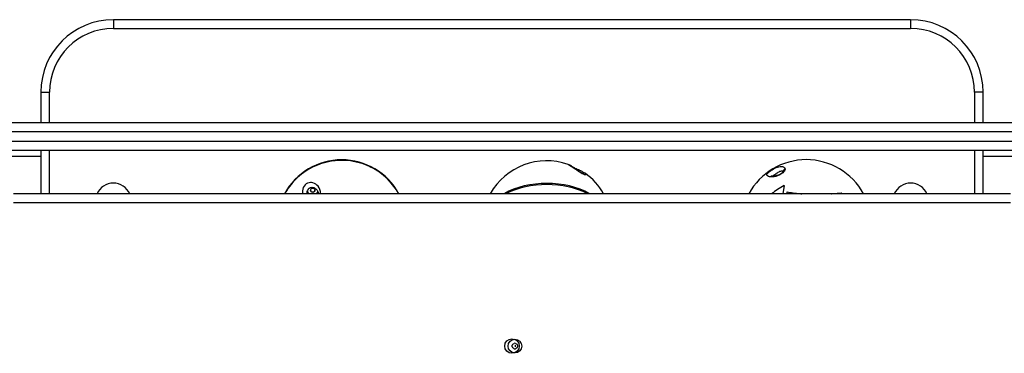
# Model space of a CAD drawing. Units: millimetres. Extents: x 1303 to 10298, y 6151 to 13415.
# Drawn here: x 3498 to 4177, y 11190 to 11420 of the extents above; entities that cross this region are included whole.
import ezdxf

# ---------------------------------------------------------------- set-up
doc = ezdxf.new("R2010")
doc.units = ezdxf.units.MM
doc.layers.add('SW_Toestellen', color=2, linetype='Continuous')

msp = doc.modelspace()

# ---------------------------------------------------------------- linework, layer by layer
at = {"layer": 'SW_Toestellen'}
for p, q in [((3562.34, 11420.12), (3562.34, 11414.12)), ((4112.34, 11420.12), (3562.34, 11420.12)), ((4112.34, 11420.12), (4112.34, 11414.12)), ((3562.34, 11414.12), (4112.34, 11414.12)), ((3512.34, 11370.12), (3518.34, 11370.12)), ((3512.34, 11370.12), (3512.34, 11349.12)), ((3518.34, 11349.12), (3518.34, 11370.12)), ((4162.34, 11370.12), (4156.34, 11370.12)), ((4156.34, 11370.12), (4156.34, 11349.12)), ((4162.34, 11349.12), (4162.34, 11370.12)), ((4187.34, 11349.12), (3487.34, 11349.12)), ((3487.34, 11343.12), (4187.34, 11343.12)), ((4187.34, 11336.12), (3487.34, 11336.12)), ((3487.34, 11330.12), (4187.34, 11330.12)), ((3491.93, 11326.12), (3512.34, 11326.12)), ((3512.34, 11330.12), (3512.34, 11300.12)), ((3518.34, 11300.12), (3518.34, 11330.12)), ((4156.34, 11330.12), (4156.34, 11300.12)), ((4162.34, 11300.12), (4162.34, 11330.12)), ((4162.34, 11326.12), (4182.76, 11326.12)), ((4025.06, 11305.72), (4025.06, 11305.48)), ((4181.34, 11300.12), (3493.34, 11300.12)), ((4064.8, 11300.21), (4064.8, 11300.12)), ((3493.34, 11294.12), (4181.34, 11294.12))]:
    msp.add_line(p, q, dxfattribs=at)
for centre, radius in [((3837.34, 11195.12), 5), ((3839.34, 11195.12), 4.75)]:
    msp.add_circle(centre, radius, dxfattribs=at)
for centre, radius, start, end in [((3562.34, 11370.12), 50, 90, 180), ((4112.34, 11370.12), 50, 0, 90), ((3562.34, 11370.12), 44, 90, 180), ((4112.34, 11370.12), 44, 0, 90), ((3719.87, 11278.5), 45, 28.71824, 151.28176), ((4040.31, 11278.62), 45, 28.54037, 151.45963), ((3861.38, 11277.85), 45, 70.97589, 150.33575), ((3861.38, 11277.85), 45, 29.66425, 54.04482), ((3562.34, 11295.12), 12.32, 23.93372, 156.06628), ((4112.34, 11295.12), 12.32, 23.93372, 156.06628), ((3838.25, 11195.75), 0.712, 115.95073, 184.04927), ((3829.36, 11195.12), 8.2, 355.95073, 4.04927), ((3838.25, 11194.49), 0.712, 175.95073, 244.04927), ((3834.35, 11203.76), 8.2, 295.95073, 304.04927), ((3839.34, 11196.38), 0.712, 55.95073, 124.04927), ((3844.33, 11203.76), 8.2, 235.95073, 244.04927), ((3837.34, 11195.12), 2.5, 345.62604, 14.37396), ((3840.43, 11195.75), 0.712, 355.95073, 64.04927), ((3840.43, 11194.49), 0.712, 295.95073, 4.04927), ((3849.32, 11195.12), 8.2, 175.95073, 184.04927), ((3834.35, 11186.47), 8.2, 55.95073, 64.04927), ((3839.34, 11193.86), 0.712, 235.95073, 304.04927), ((3844.33, 11186.47), 8.2, 115.95073, 124.04927)]:
    msp.add_arc(centre, radius, start, end, dxfattribs=at)
for centre, major_axis, ratio, start_param, end_param in [((3719.87, 11278.62), (-44.99, 0), 0.992453, 3.643927, 5.780851), ((3719.87, 11278.49), (44.99, 0), 0.992453, 0.505613, 2.635979), ((4026.35, 11315.27), (-1.98, 0.3), 0.888298, 5.18002, 6.283185), ((3861.38, 11278.64), (-44.99, 0), 0.636535, 3.989917, 5.434861), ((3861.38, 11277.83), (44.99, 0), 0.636535, 0.892001, 2.249592), ((4033.51, 11290.27), (37.16, 21.67), 0.409253, 1.559584, 1.801708), ((4024.19, 11280.49), (-4.9, -42.2), 0.059731, 4.078354, 4.235525), ((4024.19, 11280.49), (-4.84, -41.68), 0.059731, 4.07636, 4.228961), ((3699.87, 11302.57), (-3.62, 0), 0.992453, 0.102777, 0.751055), ((3699.87, 11302.82), (-1.5, 0), 0.992453, 0.082465, 3.059128), ((3699.87, 11302.57), (3.62, 0), 0.992453, 5.53213, 6.048341), ((4026.9, 11280.17), (5.01, 43.14), 0.059731, 1.064347, 1.09716), ((4053.66, 11291.65), (28.6, -29.28), 0.341052, 1.53002, 1.547157)]:
    msp.add_ellipse(centre, major_axis=major_axis, ratio=ratio, start_param=start_param, end_param=end_param, dxfattribs=at)
msp.add_ellipse((3699.87, 11302.57), major_axis=(1.5, 0), ratio=0.992453, dxfattribs=at)
for points, knots in [([(3759.23, 11300.12), (3757.43, 11303.35), (3755.23, 11306.35), (3749.4, 11312.52), (3745.55, 11315.47), (3737.12, 11320.01), (3732.53, 11321.61), (3723.08, 11323.29), (3718.22, 11323.38), (3708.72, 11322.02), (3704.08, 11320.58), (3695.49, 11316.33), (3691.55, 11313.52), (3685.14, 11307.19), (3682.56, 11303.8), (3680.51, 11300.12)], [2.07617, 2.07617, 2.07617, 2.07617, 2.324116, 2.324116, 2.644111, 2.644111, 2.964169, 2.964169, 3.284268, 3.284268, 3.604368, 3.604368, 3.924433, 3.924433, 4.207016, 4.207016, 4.207016, 4.207016]), ([(3876.04, 11320.39), (3876.25, 11320.32), (3876.88, 11319.98), (3878.63, 11318.9), (3879.85, 11318.08), (3882.35, 11316.35), (3883.59, 11315.47), (3886.18, 11313.9), (3887.36, 11313.41), (3888.86, 11313.17), (3888.65, 11313.65), (3887.81, 11314.27)], [-2.874986, -2.874986, -2.874986, -2.874986, -2.55251, -2.55251, -2.184871, -2.184871, -1.912325, -1.912325, -1.639778, -1.639778, -1.154807, -1.154807, -1.154807, -1.154807]), ([(3887.04, 11313.72), (3887.04, 11313.72), (3887.03, 11313.72), (3887.02, 11313.72), (3886.96, 11313.73), (3886.76, 11313.8), (3886.62, 11313.85), (3886.29, 11313.99), (3886.11, 11314.08), (3885.72, 11314.28), (3885.51, 11314.39), (3885.03, 11314.67), (3884.77, 11314.82), (3884.15, 11315.22), (3883.78, 11315.46), (3882.88, 11316.06), (3882.35, 11316.43), (3881.03, 11317.34), (3880.29, 11317.85), (3878.69, 11318.92), (3877.9, 11319.42), (3876.8, 11320.05), (3876.59, 11320.2), (3876.05, 11320.39)], [1.634963, 1.634963, 1.634963, 1.634963, 1.641978, 1.641978, 1.706435, 1.706435, 1.770644, 1.770644, 1.825748, 1.825748, 1.879529, 1.879529, 1.941334, 1.941334, 2.025853, 2.025853, 2.157779, 2.157779, 2.369583, 2.369583, 2.657502, 2.657502, 2.874986, 2.874986, 2.874986, 2.874986]), ([(3878.97, 11318.72), (3879.14, 11318.64), (3879.32, 11318.55), (3879.9, 11318.27), (3880.33, 11318.06), (3881.27, 11317.62), (3881.77, 11317.39), (3882.88, 11316.88), (3883.47, 11316.6), (3884.76, 11315.98), (3885.44, 11315.65), (3886.72, 11314.97), (3887.3, 11314.63), (3887.8, 11314.27)], [3.3586753, 3.3586753, 3.3586753, 3.3586753, 3.3971618, 3.3971618, 3.4865595, 3.4865595, 3.5920375, 3.5920375, 3.7286239, 3.7286239, 3.9178546, 3.9178546, 4.1473819, 4.1473819, 4.1473819, 4.1473819]), ([(4025.7, 11316.97), (4025.87, 11318.09), (4025.11, 11318.73), (4023.06, 11319.06), (4021.84, 11318.91), (4019.34, 11318.06), (4018.1, 11317.5), (4015.51, 11315.94), (4014.33, 11315.01), (4012.71, 11313.11), (4013.11, 11312.41), (4015.05, 11311.67), (4016.37, 11311.54), (4019.53, 11312.09), (4021.25, 11312.64), (4023.84, 11314.22), (4024.71, 11315.03), (4025.48, 11316.2), (4025.64, 11316.61), (4025.7, 11316.97)], [-2.992575, -2.992575, -2.992575, -2.992575, -2.55251, -2.55251, -2.184871, -2.184871, -1.912325, -1.912325, -1.639778, -1.639778, -1.095324, -1.095324, -0.686172, -0.686172, -0.371625, -0.371625, -0.142933, -0.142933, 0, 0, 0, 0]), ([(4024.37, 11315.57), (4024.37, 11315.57), (4024.37, 11315.56), (4024.34, 11315.48), (4024.29, 11315.35), (4024.07, 11315.03), (4023.93, 11314.86), (4023.58, 11314.51), (4023.39, 11314.34), (4022.94, 11314), (4022.7, 11313.83), (4022.16, 11313.51), (4021.87, 11313.36), (4021.22, 11313.05), (4020.87, 11312.91), (4020.09, 11312.64), (4019.67, 11312.52), (4018.76, 11312.32), (4018.3, 11312.26), (4017.37, 11312.19), (4016.93, 11312.21), (4016.26, 11312.3), (4016.05, 11312.39), (4016.02, 11312.41), (4016.02, 11312.41), (4016.02, 11312.41)], [2.990888, 2.990888, 2.990888, 2.990888, 3.037046, 3.037046, 3.143126, 3.143126, 3.225942, 3.225942, 3.298736, 3.298736, 3.369109, 3.369109, 3.443016, 3.443016, 3.528132, 3.528132, 3.634637, 3.634637, 3.772319, 3.772319, 3.949657, 3.949657, 4.147451, 4.147451, 4.159647, 4.159647, 4.159647, 4.159647]), ([(4016.99, 11312.22), (4017.38, 11312.52), (4018.01, 11312.96), (4019.51, 11314), (4020.28, 11314.53), (4021.87, 11315.45), (4022.65, 11315.8), (4023.91, 11316.09), (4024.38, 11315.99), (4024.37, 11315.57)], [1.685703, 1.685703, 1.685703, 1.685703, 1.912325, 1.912325, 2.184871, 2.184871, 2.55251, 2.55251, 2.959018, 2.959018, 2.959018, 2.959018]), ([(3705.28, 11300.12), (3705.35, 11302.14), (3704.61, 11303.92), (3702.62, 11306.4), (3701.4, 11307.26), (3698.9, 11307.95), (3697.66, 11308), (3695.07, 11306.92), (3693.89, 11305.62), (3692.71, 11302.91), (3692.59, 11301.46), (3692.83, 11300.13)], [-2.970136, -2.970136, -2.970136, -2.970136, -2.55251, -2.55251, -2.184871, -2.184871, -1.912325, -1.912325, -1.639778, -1.639778, -1.317854, -1.317854, -1.317854, -1.317854]), ([(3696.01, 11301.19), (3696.06, 11301.55), (3696.16, 11301.92), (3696.38, 11302.49), (3696.47, 11302.69), (3696.67, 11303.02), (3696.75, 11303.15), (3696.97, 11303.44), (3697.12, 11303.61), (3697.4, 11303.87), (3697.52, 11303.96), (3697.77, 11304.13), (3697.9, 11304.2), (3698.2, 11304.35), (3698.36, 11304.41), (3698.79, 11304.53), (3699.05, 11304.56), (3699.77, 11304.58), (3700.23, 11304.49), (3701.33, 11304.08), (3701.95, 11303.65), (3702.99, 11302.53), (3703.42, 11301.83), (3703.77, 11300.74), (3703.83, 11300.45), (3703.88, 11300.15)], [1.504942, 1.504942, 1.504942, 1.504942, 1.622561, 1.622561, 1.690618, 1.690618, 1.734969, 1.734969, 1.800493, 1.800493, 1.847051, 1.847051, 1.894202, 1.894202, 1.954689, 1.954689, 2.050721, 2.050721, 2.233057, 2.233057, 2.50743, 2.50743, 2.781802, 2.781802, 2.876804, 2.876804, 2.876804, 2.876804]), ([(4027.08, 11301.36), (4028.45, 11301.14), (4029.89, 11300.92), (4032.85, 11300.54), (4034.37, 11300.37), (4036.33, 11300.19), (4036.78, 11300.15), (4037.23, 11300.12)], [2.7042711, 2.7042711, 2.7042711, 2.7042711, 3.134777, 3.134777, 3.5685407, 3.5685407, 3.698007, 3.698007, 3.698007, 3.698007]), ([(4057.86, 11300.12), (4057.88, 11300.12), (4057.91, 11300.12), (4059.6, 11300.25), (4061.26, 11300.4), (4063.34, 11300.61), (4063.83, 11300.66), (4064.32, 11300.71)], [5.7284545, 5.7284545, 5.7284545, 5.7284545, 5.7373591, 5.7373591, 6.3041715, 6.3041715, 6.4808546, 6.4808546, 6.4808546, 6.4808546])]:
    msp.add_open_spline(points, degree=3, knots=knots, dxfattribs=at)
for points in [[(3695.94, 11300.13), (3695.92, 11300.48), (3695.94, 11300.84), (3696, 11301.2)], [(3703.88, 11300.14), (3703.88, 11300.13), (3703.88, 11300.12), (3703.89, 11300.11)], [(4064.8, 11300.21), (4064.71, 11300.18), (4064.62, 11300.15), (4064.53, 11300.12)]]:
    msp.add_open_spline(points, degree=3, dxfattribs=at)

doc.saveas('drawing.dxf')
